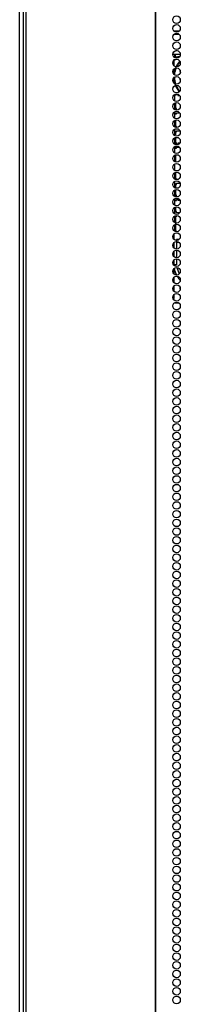
# Model space of a CAD drawing. Extents: x -237 to 37, y -64 to 170.
# Drawn here: x -145 to -142, y 36 to 58 of the extents above; entities that cross this region are included whole.
import ezdxf

# ---------------------------------------------------------------- set-up
doc = ezdxf.new("R2010")
doc.units = 0
doc.header["$MEASUREMENT"] = 0
doc.layers.add('TFR-TRI', color=7, linetype='CONTINUOUS')

msp = doc.modelspace()

# ---------------------------------------------------------------- linework, layer by layer
at = {"layer": 'TFR-TRI', "color": 173, "linetype": 'CONTINUOUS'}
msp.add_line((-145.149, 14.701), (-145.149, 96.092), dxfattribs=at)
at = {"layer": 'TFR-TRI', "color": 30, "linetype": 'CONTINUOUS'}
for p, q in [((-145.07, 95.655), (-145.07, 13.735)), ((-145.017, 95.655), (-145.017, 13.735)), ((-142.194, 95.655), (-142.194, 13.735)), ((-142.176, 13.735), (-142.176, 95.655))]:
    msp.add_line(p, q, dxfattribs=at)
at = {"layer": 'TFR-TRI', "color": 3, "linetype": 'CONTINUOUS'}
for p, q in [((-141.792, 57.668), (-141.739, 57.668)), ((-141.735, 57.588), (-141.785, 57.588)), ((-141.739, 57.668), (-141.661, 57.668)), ((-141.668, 57.588), (-141.735, 57.588)), ((-141.808, 57.153), (-141.809, 57.153)), ((-141.808, 57.168), (-141.808, 57.153)), ((-141.761, 57.153), (-141.808, 57.153)), ((-141.649, 57.153), (-141.761, 57.153)), ((-141.755, 57.153), (-141.756, 57.097)), ((-141.756, 57.097), (-141.702, 57.097)), ((-141.74, 57.233), (-141.727, 57.233)), ((-141.727, 57.233), (-141.713, 57.233)), ((-141.671, 57.101), (-141.702, 57.097)), ((-141.661, 57.104), (-141.671, 57.101)), ((-141.649, 57.179), (-141.649, 57.153)), ((-141.644, 57.153), (-141.649, 57.153)), ((-141.783, 57.047), (-141.783, 56.903)), ((-141.783, 56.725), (-141.743, 56.866)), ((-141.743, 56.866), (-141.706, 56.933)), ((-141.706, 56.933), (-141.654, 56.999)), ((-141.783, 56.833), (-141.783, 56.725)), ((-141.783, 56.663), (-141.783, 56.643)), ((-141.783, 56.643), (-141.783, 56.601)), ((-141.649, 56.779), (-141.656, 56.779)), ((-141.646, 56.779), (-141.649, 56.779)), ((-141.744, 56.46), (-141.783, 56.601)), ((-141.783, 56.601), (-141.783, 56.526)), ((-141.666, 56.342), (-141.744, 56.46)), ((-141.767, 56.279), (-141.686, 56.279)), ((-141.748, 56.259), (-141.747, 56.267)), ((-141.747, 56.267), (-141.742, 56.273)), ((-141.742, 56.273), (-141.736, 56.277)), ((-141.736, 56.277), (-141.728, 56.279)), ((-141.695, 56.259), (-141.663, 56.259)), ((-141.748, 56.097), (-141.748, 55.974)), ((-141.747, 55.974), (-141.748, 55.974)), ((-141.747, 55.966), (-141.748, 55.974)), ((-141.748, 55.856), (-141.747, 55.863)), ((-141.748, 55.856), (-141.747, 55.856)), ((-141.742, 55.974), (-141.747, 55.974)), ((-141.742, 55.96), (-141.747, 55.966)), ((-141.747, 55.863), (-141.742, 55.87)), ((-141.747, 55.856), (-141.742, 55.856)), ((-141.736, 55.974), (-141.742, 55.974)), ((-141.736, 55.956), (-141.742, 55.96)), ((-141.742, 55.87), (-141.736, 55.874)), ((-141.742, 55.856), (-141.736, 55.856)), ((-141.728, 55.974), (-141.736, 55.974)), ((-141.728, 55.954), (-141.736, 55.956)), ((-141.736, 55.874), (-141.728, 55.875)), ((-141.736, 55.856), (-141.728, 55.856)), ((-141.728, 55.966), (-141.728, 55.974)), ((-141.728, 55.96), (-141.728, 55.966)), ((-141.728, 55.956), (-141.728, 55.96)), ((-141.728, 55.954), (-141.728, 55.956)), ((-141.728, 55.874), (-141.728, 55.875)), ((-141.664, 55.875), (-141.728, 55.875)), ((-141.728, 55.87), (-141.728, 55.874)), ((-141.728, 55.863), (-141.728, 55.87)), ((-141.728, 55.856), (-141.728, 55.863)), ((-141.748, 55.719), (-141.748, 55.58)), ((-141.747, 55.58), (-141.748, 55.58)), ((-141.747, 55.573), (-141.748, 55.58)), ((-141.742, 55.58), (-141.747, 55.58)), ((-141.742, 55.566), (-141.747, 55.573)), ((-141.736, 55.58), (-141.742, 55.58)), ((-141.736, 55.562), (-141.742, 55.566)), ((-141.728, 55.58), (-141.736, 55.58)), ((-141.728, 55.56), (-141.736, 55.562)), ((-141.728, 55.573), (-141.728, 55.58)), ((-141.728, 55.566), (-141.728, 55.573)), ((-141.728, 55.562), (-141.728, 55.566)), ((-141.728, 55.56), (-141.728, 55.562)), ((-141.748, 55.462), (-141.747, 55.47)), ((-141.748, 55.462), (-141.747, 55.462)), ((-141.748, 55.462), (-141.748, 55.398)), ((-141.748, 55.341), (-141.748, 55.226)), ((-141.747, 55.47), (-141.742, 55.476)), ((-141.747, 55.462), (-141.742, 55.462)), ((-141.742, 55.476), (-141.736, 55.48)), ((-141.742, 55.462), (-141.736, 55.462)), ((-141.736, 55.48), (-141.728, 55.482)), ((-141.736, 55.462), (-141.728, 55.462)), ((-141.728, 55.48), (-141.728, 55.482)), ((-141.664, 55.482), (-141.728, 55.482)), ((-141.728, 55.476), (-141.728, 55.48)), ((-141.728, 55.47), (-141.728, 55.476)), ((-141.728, 55.462), (-141.728, 55.47)), ((-141.747, 55.226), (-141.748, 55.226)), ((-141.747, 55.218), (-141.748, 55.226)), ((-141.742, 55.226), (-141.747, 55.226)), ((-141.742, 55.212), (-141.747, 55.218)), ((-141.736, 55.226), (-141.742, 55.226)), ((-141.736, 55.208), (-141.742, 55.212)), ((-141.742, 55.122), (-141.736, 55.126)), ((-141.728, 55.226), (-141.736, 55.226)), ((-141.728, 55.206), (-141.736, 55.208)), ((-141.736, 55.126), (-141.728, 55.127)), ((-141.728, 55.218), (-141.728, 55.226)), ((-141.728, 55.212), (-141.728, 55.218)), ((-141.728, 55.208), (-141.728, 55.212)), ((-141.728, 55.206), (-141.728, 55.208)), ((-141.728, 55.206), (-141.668, 55.206)), ((-141.728, 55.126), (-141.728, 55.127)), ((-141.664, 55.127), (-141.728, 55.127)), ((-141.728, 55.122), (-141.728, 55.126)), ((-141.695, 55.226), (-141.652, 55.226)), ((-141.748, 55.108), (-141.747, 55.115)), ((-141.748, 55.108), (-141.747, 55.108)), ((-141.748, 54.963), (-141.748, 54.806)), ((-141.747, 55.115), (-141.742, 55.122)), ((-141.747, 55.108), (-141.742, 55.108)), ((-141.742, 55.108), (-141.736, 55.108)), ((-141.736, 55.108), (-141.728, 55.108)), ((-141.728, 55.115), (-141.728, 55.122)), ((-141.728, 55.108), (-141.728, 55.115)), ((-141.748, 54.585), (-141.748, 54.438)), ((-141.747, 54.438), (-141.748, 54.438)), ((-141.748, 54.32), (-141.747, 54.328)), ((-141.748, 54.32), (-141.747, 54.32)), ((-141.748, 54.32), (-141.748, 54.256)), ((-141.742, 54.438), (-141.747, 54.438)), ((-141.747, 54.328), (-141.742, 54.334)), ((-141.747, 54.32), (-141.742, 54.32)), ((-141.736, 54.438), (-141.742, 54.438)), ((-141.742, 54.334), (-141.736, 54.338)), ((-141.742, 54.32), (-141.736, 54.32)), ((-141.728, 54.438), (-141.736, 54.438)), ((-141.736, 54.338), (-141.728, 54.34)), ((-141.736, 54.32), (-141.728, 54.32)), ((-141.728, 54.338), (-141.728, 54.34)), ((-141.664, 54.34), (-141.728, 54.34)), ((-141.728, 54.334), (-141.728, 54.338)), ((-141.728, 54.328), (-141.728, 54.334)), ((-141.728, 54.32), (-141.728, 54.328)), ((-141.748, 54.207), (-141.748, 54.084)), ((-141.747, 54.084), (-141.748, 54.084)), ((-141.747, 54.077), (-141.748, 54.084)), ((-141.742, 54.084), (-141.747, 54.084)), ((-141.742, 54.07), (-141.747, 54.077)), ((-141.736, 54.084), (-141.742, 54.084)), ((-141.736, 54.066), (-141.742, 54.07)), ((-141.728, 54.084), (-141.736, 54.084)), ((-141.728, 54.064), (-141.736, 54.066)), ((-141.728, 54.077), (-141.728, 54.084)), ((-141.728, 54.07), (-141.728, 54.077)), ((-141.728, 54.066), (-141.728, 54.07)), ((-141.728, 54.064), (-141.728, 54.066)), ((-141.748, 53.966), (-141.747, 53.973)), ((-141.748, 53.966), (-141.747, 53.966)), ((-141.747, 53.973), (-141.742, 53.98)), ((-141.747, 53.966), (-141.742, 53.966)), ((-141.742, 53.98), (-141.736, 53.984)), ((-141.742, 53.966), (-141.736, 53.966)), ((-141.736, 53.984), (-141.728, 53.986)), ((-141.736, 53.966), (-141.728, 53.966)), ((-141.728, 53.984), (-141.728, 53.986)), ((-141.66, 53.986), (-141.728, 53.986)), ((-141.728, 53.98), (-141.728, 53.984)), ((-141.728, 53.973), (-141.728, 53.98)), ((-141.728, 53.966), (-141.728, 53.973)), ((-141.648, 53.966), (-141.695, 53.966)), ((-141.748, 53.829), (-141.748, 53.73)), ((-141.747, 53.73), (-141.748, 53.73)), ((-141.747, 53.722), (-141.748, 53.73)), ((-141.742, 53.73), (-141.747, 53.73)), ((-141.742, 53.716), (-141.747, 53.722)), ((-141.747, 53.619), (-141.742, 53.626)), ((-141.736, 53.73), (-141.742, 53.73)), ((-141.736, 53.712), (-141.742, 53.716)), ((-141.742, 53.626), (-141.736, 53.63)), ((-141.728, 53.73), (-141.736, 53.73)), ((-141.728, 53.71), (-141.736, 53.712)), ((-141.736, 53.63), (-141.728, 53.631)), ((-141.728, 53.722), (-141.728, 53.73)), ((-141.728, 53.716), (-141.728, 53.722)), ((-141.728, 53.712), (-141.728, 53.716)), ((-141.728, 53.71), (-141.728, 53.712)), ((-141.728, 53.71), (-141.664, 53.71)), ((-141.728, 53.63), (-141.728, 53.631)), ((-141.728, 53.628), (-141.728, 53.63)), ((-141.728, 53.624), (-141.728, 53.628)), ((-141.728, 53.619), (-141.728, 53.624)), ((-141.748, 53.612), (-141.747, 53.619)), ((-141.748, 53.612), (-141.747, 53.612)), ((-141.748, 53.612), (-141.748, 53.305)), ((-141.747, 53.612), (-141.745, 53.612)), ((-141.745, 53.612), (-141.741, 53.612)), ((-141.741, 53.612), (-141.736, 53.612)), ((-141.734, 53.617), (-141.736, 53.614)), ((-141.736, 53.614), (-141.736, 53.613)), ((-141.736, 53.613), (-141.736, 53.612)), ((-141.731, 53.619), (-141.734, 53.617)), ((-141.73, 53.619), (-141.731, 53.619)), ((-141.728, 53.619), (-141.73, 53.619)), ((-141.783, 53.243), (-141.783, 53.123)), ((-141.736, 53.305), (-141.736, 53.303)), ((-141.736, 53.303), (-141.736, 53.302)), ((-141.736, 53.302), (-141.734, 53.299)), ((-141.734, 53.299), (-141.731, 53.297)), ((-141.731, 53.297), (-141.73, 53.297)), ((-141.73, 53.297), (-141.728, 53.297)), ((-141.704, 53.297), (-141.693, 53.297)), ((-141.783, 53.054), (-141.783, 52.934)), ((-141.675, 53.119), (-141.724, 53.119)), ((-141.724, 53.119), (-141.724, 53.114)), ((-141.724, 53.114), (-141.724, 53.101)), ((-141.724, 53.101), (-141.724, 53.082)), ((-141.724, 53.082), (-141.724, 53.06)), ((-141.724, 53.06), (-141.676, 53.06)), ((-141.724, 53.06), (-141.724, 52.912)), ((-141.783, 52.865), (-141.783, 52.745)), ((-141.724, 52.888), (-141.724, 52.723)), ((-141.783, 52.676), (-141.783, 52.568)), ((-141.779, 52.568), (-141.783, 52.568)), ((-141.783, 52.568), (-141.783, 52.556)), ((-141.766, 52.568), (-141.779, 52.568)), ((-141.747, 52.568), (-141.766, 52.568)), ((-141.724, 52.568), (-141.747, 52.568)), ((-141.724, 52.699), (-141.724, 52.568)), ((-141.783, 52.487), (-141.783, 52.367)), ((-141.72, 52.509), (-141.72, 52.507)), ((-141.72, 52.507), (-141.668, 52.371)), ((-141.783, 52.298), (-141.783, 52.178)), ((-141.783, 52.109), (-141.783, 51.989)), ((-141.783, 51.92), (-141.783, 51.834)), ((-141.65, 52.038), (-141.65, 52.079)), ((-141.783, 51.83), (-141.783, 51.834)), ((-141.689, 51.787), (-141.689, 51.79)), ((-141.65, 51.872), (-141.65, 51.83))]:
    msp.add_line(p, q, dxfattribs=at)
at = {"layer": 'TFR-TRI', "color": 20, "linetype": 'CONTINUOUS'}
for p, q in [((-141.772, 57.153), (-141.772, 57.082)), ((-141.772, 56.276), (-141.772, 56.137)), ((-141.772, 56.087), (-141.772, 55.948)), ((-141.772, 55.898), (-141.772, 55.759)), ((-141.772, 55.709), (-141.772, 55.571)), ((-141.772, 55.52), (-141.772, 55.382)), ((-141.772, 55.331), (-141.772, 55.193)), ((-141.772, 55.142), (-141.772, 55.004)), ((-141.772, 54.953), (-141.772, 54.815)), ((-141.772, 54.764), (-141.772, 54.626)), ((-141.772, 54.576), (-141.772, 54.437)), ((-141.772, 54.387), (-141.772, 54.248)), ((-141.772, 54.198), (-141.772, 54.059)), ((-141.772, 54.009), (-141.772, 53.87)), ((-141.772, 53.82), (-141.772, 53.681)), ((-141.772, 53.631), (-141.772, 53.492)), ((-141.772, 53.442), (-141.772, 53.303)), ((-141.77, 51.742), (-141.683, 51.742))]:
    msp.add_line(p, q, dxfattribs=at)
at = {"layer": 'TFR-TRI', "color": 151, "linetype": 'CONTINUOUS'}
for p, q in [((-141.644, 56.765), (-141.649, 56.745)), ((-141.65, 56.578), (-141.647, 56.564))]:
    msp.add_line(p, q, dxfattribs=at)
at = {"layer": 'TFR-TRI', "color": 30, "linetype": 'CONTINUOUS'}
for centre in [(-141.727, 57.908), (-141.727, 57.719), (-141.727, 57.53), (-141.727, 57.341), (-141.727, 57.152), (-141.727, 56.963), (-141.727, 56.774), (-141.727, 56.585), (-141.727, 56.396), (-141.727, 56.207), (-141.727, 56.018), (-141.727, 55.829), (-141.727, 55.64), (-141.727, 55.451), (-141.727, 55.262), (-141.727, 55.073), (-141.727, 54.884), (-141.727, 54.695), (-141.727, 54.506), (-141.727, 54.317), (-141.727, 54.128), (-141.727, 53.939), (-141.727, 53.75), (-141.727, 53.561), (-141.727, 53.372), (-141.727, 53.183), (-141.727, 52.994), (-141.727, 52.805), (-141.727, 52.616), (-141.727, 52.427), (-141.727, 52.238), (-141.727, 52.049), (-141.727, 51.86), (-141.727, 51.671), (-141.727, 51.482), (-141.727, 51.293), (-141.727, 51.105), (-141.727, 50.916), (-141.727, 50.727), (-141.727, 50.538), (-141.727, 50.349), (-141.727, 50.16), (-141.727, 49.971), (-141.727, 49.782), (-141.727, 49.593), (-141.727, 49.404), (-141.727, 49.215), (-141.727, 49.026), (-141.727, 48.837), (-141.727, 48.648), (-141.727, 48.459), (-141.727, 48.27), (-141.727, 48.081), (-141.727, 47.892), (-141.727, 47.703), (-141.727, 47.514), (-141.727, 47.325), (-141.727, 47.136), (-141.727, 46.947), (-141.727, 46.758), (-141.727, 46.569), (-141.727, 46.38), (-141.727, 46.191), (-141.727, 46.002), (-141.727, 45.813), (-141.727, 45.624), (-141.727, 45.435), (-141.727, 45.246), (-141.727, 45.057), (-141.727, 44.868), (-141.727, 44.679), (-141.727, 44.49), (-141.727, 44.301), (-141.727, 44.112), (-141.727, 43.923), (-141.727, 43.734), (-141.727, 43.545), (-141.727, 43.356), (-141.727, 43.167), (-141.727, 42.979), (-141.727, 42.79), (-141.727, 42.601), (-141.727, 42.412), (-141.727, 42.223), (-141.727, 42.034), (-141.727, 41.845), (-141.727, 41.656), (-141.727, 41.467), (-141.727, 41.278), (-141.727, 41.089), (-141.727, 40.9), (-141.727, 40.711), (-141.727, 40.522), (-141.727, 40.333), (-141.727, 40.144), (-141.727, 39.955), (-141.727, 39.766), (-141.727, 39.577), (-141.727, 39.388), (-141.727, 39.199), (-141.727, 39.01), (-141.727, 38.821), (-141.727, 38.632), (-141.727, 38.443), (-141.727, 38.254), (-141.727, 38.065), (-141.727, 37.876), (-141.727, 37.687), (-141.727, 37.498), (-141.727, 37.309), (-141.727, 37.12), (-141.727, 36.931), (-141.727, 36.742), (-141.727, 36.553)]:
    msp.add_circle(centre, 0.0827, dxfattribs=at)
at = {"layer": 'TFR-TRI', "color": 3, "linetype": 'CONTINUOUS'}
for centre, radius, start, end in [((-141.295, 56.664), 0.48, 156.4369, 174.5156), ((-141.295, 56.664), 0.48, 137.3569, 153.2531), ((-141.295, 56.664), 0.48, 181.4681, 199.3613), ((-141.293, 56.667), 0.38, 159.3735, 162.7793), ((-141.295, 56.664), 0.48, 203.1525, 220.9106), ((-141.295, 52.568), 0.488, 180, 181.4344), ((-141.295, 52.568), 0.488, 188.9325, 207.2616), ((-141.295, 52.568), 0.488, 210.5297, 224.2941)]:
    msp.add_arc(centre, radius, start, end, dxfattribs=at)
at = {"layer": 'TFR-TRI', "color": 151, "linetype": 'CONTINUOUS'}
msp.add_arc((-141.293, 56.66), 0.366, 184.6672, 193.0803, dxfattribs=at)

doc.saveas('drawing.dxf')
